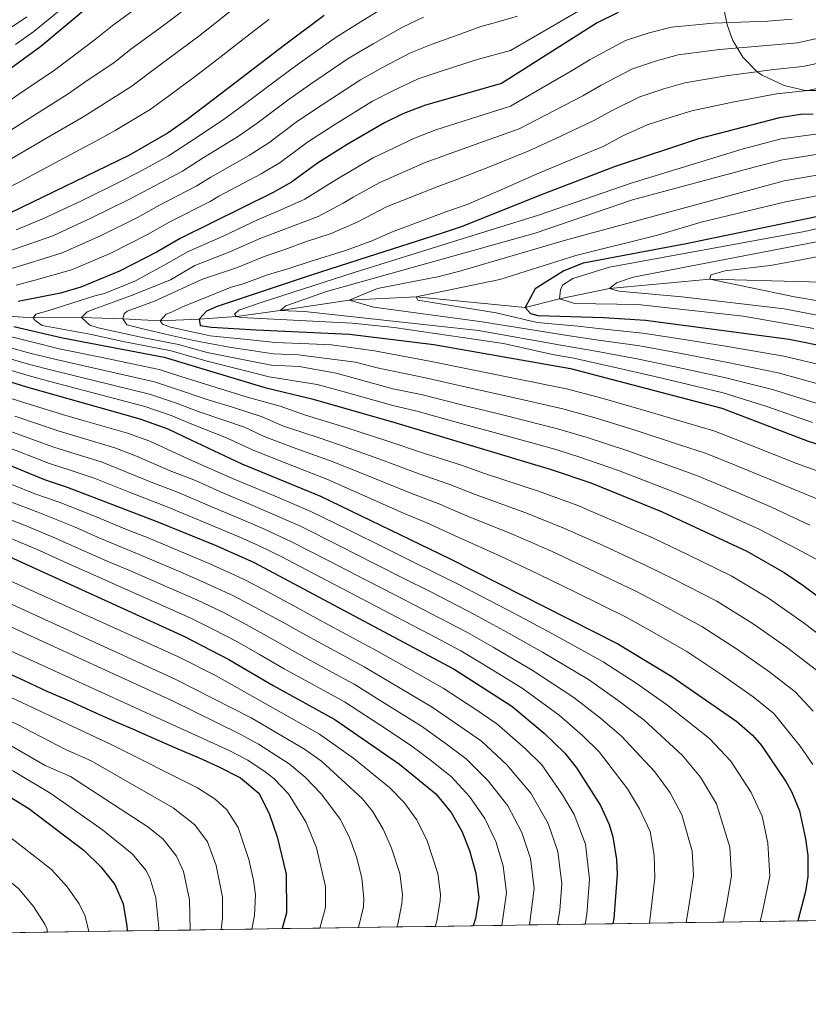
# Model space of a CAD drawing. Units: metres. Extents: x 599847 to 606690, y 4780057 to 4784790.
# Drawn here: x 601059 to 601246, y 4780060 to 4780295 of the extents above; entities that cross this region are included whole.
import ezdxf

# ---------------------------------------------------------------- set-up
doc = ezdxf.new("R2010")
doc.units = ezdxf.units.M
doc.header["$MEASUREMENT"] = 0
doc.linetypes.add('DGN Style 3', pattern=[119.47516000000002, 85.33940000000001, -34.13576])
for name, color, linetype, lineweight in [('Nivel 11', 7, 'Continuous', 0), ('Nivel 35', 7, 'Continuous', 0), ('Nivel 4', 7, 'Continuous', 0), ('Nivel 49', 7, 'Continuous', 0), ('Nivel 5', 7, 'Continuous', 0), ('Nivel 57', 7, 'Continuous', 0), ('Nivel 59', 7, 'Continuous', 0), ('Nivel 61', 7, 'Continuous', 0)]:
    doc.layers.add(name, color=color, linetype=linetype, lineweight=lineweight)

msp = doc.modelspace()

# ---------------------------------------------------------------- linework, layer by layer
at = {"layer": 'Nivel 11', "color": 142, "linetype": 'DGN Style 3', "lineweight": 13}
for points in [[(600985.4100000001, 4780232.800000001, 540), (600991.8500000015, 4780230.790000001, 535), (600996.8500000015, 4780229.48, 530), (601003.8299999982, 4780228.119999999, 525), (601012.2600000016, 4780226.42, 520), (601020.6900000013, 4780225.42, 515), (601030.4699999988, 4780224.91, 510), (601040.3599999994, 4780224.4, 505), (601052.0300000012, 4780224.35, 500), (601061.9200000018, 4780223.699999999, 495)], [(601061.9200000018, 4780223.699999999, 495), (601073.370000001, 4780223.84, 490), (601083.1799999997, 4780223.470000001, 485), (601092.1400000006, 4780223, 480), (601101.3900000006, 4780223.43, 475), (601110.25, 4780224.02, 470), (601120.6400000006, 4780225.5, 465), (601137.0599999987, 4780227.92, 460), (601153.0199999996, 4780228.75, 455), (601178.9299999997, 4780226.15, 450), (601187.1400000006, 4780228.25, 445), (601199.0300000012, 4780230.66, 440), (601222.9100000001, 4780232.9, 435), (601246.4299999997, 4780232.279999999, 430), (601262.4699999988, 4780232.119999999, 425.7)]]:
    msp.add_polyline3d(points, dxfattribs=at)
at = {"layer": 'Nivel 35', "color": 92, "linetype": 'DGN Style 3', "lineweight": 0}
msp.add_polyline3d([(601226.2699999996, 4780296.91, 496.25), (601226.9899999984, 4780293.42, 490.78), (601228.3599999994, 4780289.65, 487.94), (601230.7199999988, 4780285.68, 485.62), (601234.25, 4780282.119999999, 483.06), (601235.3099999987, 4780281.390000001, 482.57), (601240.5799999982, 4780278.98, 481.55), (601245.5700000003, 4780277.779999999, 481.39), (601250.5599999987, 4780277.810000001, 481.23)], dxfattribs=at)
at = {"layer": 'Nivel 4', "color": 30, "linetype": 'Continuous', "lineweight": 30, "flags": 128}
for points, elevation in [([(601076.2199999988, 4780298.720000001), (601063.6799999997, 4780288.24), (601045.1000000015, 4780274.689999999)], 550), ([(601201.0700000003, 4780296.32), (601196.0700000003, 4780293.84), (601173.2899999991, 4780279.439999999), (601155.2300000004, 4780274.300000001), (601149.9899999984, 4780272.279999999), (601145.4800000004, 4780270.109999999), (601136.629999999, 4780264.970000001), (601129.5199999996, 4780260.470000001), (601123.370000001, 4780255.99), (601119.0100000016, 4780253.550000001), (601096.8399999999, 4780242.619999999), (601091.379999999, 4780239.439999999), (601082.4400000013, 4780234.84), (601073.1900000013, 4780231.029999999), (601068.3900000006, 4780229.6), (601058.2899999991, 4780227.59)], 500), ([(601131.1099999994, 4780295.6), (601121.6700000018, 4780288.57), (601104.8299999982, 4780275.619999999), (601098.5599999987, 4780270.9), (601094.0300000012, 4780267.720000001), (601084.6099999994, 4780262.290000001), (601056.4600000009, 4780248.67)], 524.9999999999999), ([(601247.4499999993, 4780272.189999999), (601244.4200000018, 4780272.050000001), (601239.4800000004, 4780271.25), (601220.1700000018, 4780266.290000001), (601200.370000001, 4780259.73), (601182.3299999982, 4780252.84), (601163.9299999997, 4780245.48), (601158.9200000018, 4780243.810000001), (601141.5700000003, 4780238.199999999), (601127.8200000003, 4780233.790000001), (601105.6900000013, 4780226.380000001), (601103.129999999, 4780225.310000001), (601101.3900000006, 4780223.43), (601101.629999999, 4780221.92), (601104.3200000003, 4780221.470000001), (601114.9499999993, 4780220.84), (601137.129999999, 4780219.82), (601157.2300000004, 4780217.390000001), (601189.7199999988, 4780211.66), (601225.7399999984, 4780202.210000001), (601246.2800000012, 4780194.42), (601266.2399999984, 4780188.16)], 475), ([(601250.5599999987, 4780248.23), (601217.2300000004, 4780241.35), (601192.75, 4780236.75), (601188.129999999, 4780234.91), (601181.2899999991, 4780230.640000001), (601178.9299999997, 4780226.15), (601180.2199999988, 4780224.76), (601181.9800000004, 4780224.300000001), (601197.6000000015, 4780223.83), (601207.5799999982, 4780223.15), (601241.7899999991, 4780218.640000001), (601251.5899999999, 4780216.66)], 450), ([(601057.2699999996, 4780221.689999999), (601068.8599999994, 4780218.98), (601093.0300000012, 4780214.390000001), (601116.9699999988, 4780207.130000001), (601128.1600000001, 4780204.43), (601147.3900000006, 4780198.970000001), (601185.1000000015, 4780187.67), (601194.5899999999, 4780184.5), (601211.5700000003, 4780177.57), (601231.7199999988, 4780168.25), (601240.5700000003, 4780163.130000001), (601245.0100000016, 4780160.15), (601258.3399999999, 4780150.220000001)], 500), ([(601034.0700000003, 4780215.49), (601060.3000000007, 4780207.34), (601087.3000000007, 4780199.699999999), (601093.9299999997, 4780197.34), (601099.4299999997, 4780194.689999999), (601111.5300000012, 4780189.01), (601130.25, 4780181.300000001), (601161.1400000006, 4780166.390000001), (601201.0100000016, 4780146.199999999), (601213.8500000015, 4780138.439999999), (601229.2699999996, 4780127.710000001), (601233.0700000003, 4780124.449999999), (601235.1499999985, 4780122.029999999), (601240.9400000013, 4780113.439999999), (601242.3399999999, 4780111.109999999), (601244.25, 4780106.48), (601245.6700000018, 4780099.800000001), (601246.1799999997, 4780095.84), (601246.1999999993, 4780090.84), (601245.6600000001, 4780087.32), (601243.8200000003, 4780080.300000001)], 524.9999999999999), ([(601053.3099999987, 4780189.85), (601064.7399999984, 4780185.18), (601070, 4780183.460000001), (601091.2800000012, 4780175.33), (601105.1999999993, 4780169.689999999), (601114.3299999982, 4780165.6), (601162.0500000007, 4780140.199999999), (601175.7899999991, 4780131.359999999), (601183.5, 4780124.99), (601188.370000001, 4780120.23), (601191.1700000018, 4780116.699999999), (601196.8299999982, 4780107.75), (601198.9299999997, 4780103.210000001), (601199.8000000007, 4780100.300000001), (601200.6499999985, 4780094.939999999), (601200.8000000007, 4780091.32), (601200.0399999991, 4780080.85), (601199.8299999982, 4780079.65)], 550), ([(600913.2899999991, 4780184.83), (600924.620000001, 4780175.630000001), (600936, 4780166.779999999), (600948.8399999999, 4780158.689999999), (600949.5500000007, 4780158.290000001), (600962.4899999984, 4780151.02), (600977.5399999991, 4780144.24), (601001.3500000015, 4780133.27), (601022.6499999985, 4780126.17), (601037.620000001, 4780120.08), (601042.1900000013, 4780117.890000001), (601047.2300000004, 4780115.359999999), (601060.879999999, 4780107.040000001), (601074.0199999996, 4780097.09), (601077.9600000009, 4780093.15), (601081.3200000003, 4780088.970000001), (601083.3000000007, 4780084.380000001), (601084.1799999997, 4780079.09), (601084.2399999984, 4780077.92)], 625), ([(601047.2100000009, 4780171.040000001), (601097.9200000018, 4780147.92), (601108.4699999988, 4780142.51), (601118.9899999984, 4780136.290000001), (601133.6600000001, 4780128.199999999), (601149.0399999991, 4780117.6), (601157.6999999993, 4780110.529999999), (601161.3000000007, 4780106.1), (601163.8999999985, 4780101.67), (601165.7399999984, 4780097.02), (601167.1799999997, 4780091.66), (601167.9100000001, 4780085.880000001), (601167.1400000006, 4780080.92), (601166.5899999999, 4780079.15)], 575), ([(601055.1000000015, 4780139.66), (601059.7800000012, 4780137.48), (601065.1700000018, 4780134.939999999), (601070.5599999987, 4780132.640000001), (601075.3599999994, 4780130.460000001), (601080.8599999994, 4780127.93), (601085.5500000007, 4780125.98), (601090.6999999993, 4780123.68), (601095.7300000004, 4780121.49), (601101.3500000015, 4780119.08), (601105.9200000018, 4780117.01), (601111.1900000013, 4780114.359999999), (601115.5399999991, 4780110.66), (601118.0199999996, 4780105.890000001), (601119.9299999997, 4780100.300000001), (601122.0899999999, 4780091.439999999), (601122.1499999985, 4780082.220000001), (601121.1400000006, 4780078.470000001)], 600)]:
    msp.add_lwpolyline(points, dxfattribs=dict(at, elevation=elevation))
at = {"layer": 'Nivel 49', "color": 7, "linetype": 'Continuous', "lineweight": 0, "extrusion": (0.5091961215969102, -0.4231348052706376, 0.7494506296743263), "elevation": -1716079.169381383, "flags": 128}
msp.add_lwpolyline([(4060562.259827632, 1943541.611004401), (4060567.144207925, 1943533.998079269), (4060571.990241122, 1943526.446221074), (4060576.812009487, 1943518.954455608)], dxfattribs=at)
at = {"layer": 'Nivel 49', "color": 7, "linetype": 'Continuous', "lineweight": 0, "extrusion": (0.56552689668936, 0.007757570599305349, 0.824693366785073), "elevation": 377526.8076033866, "flags": 128}
msp.add_lwpolyline([(4771383.738728132, -549407.3313396163), (4771383.738728132, -549416.1718203686)], dxfattribs=at)
at = {"layer": 'Nivel 49', "color": 7, "linetype": 'Continuous', "lineweight": 0, "extrusion": (0.5676233466037562, 0.00861221629329837, 0.8232433213338991), "elevation": 382871.4088764445, "flags": 128}
msp.add_lwpolyline([(4770408.9637435, -554161.7141384408), (4770408.9637435, -554170.521782849)], dxfattribs=at)
at = {"layer": 'Nivel 49', "color": 7, "linetype": 'Continuous', "lineweight": 0, "extrusion": (0.3196068620486872, 0.7320261122855082, 0.6016554035854378), "elevation": 3691625.693287048, "flags": 128}
msp.add_lwpolyline([(1361754.811591519, -2779931.786541067), (1361746.656146171, -2779937.958640479), (1361738.285914173, -2779944.268459518), (1361729.993000124, -2779950.540570527), (1361721.681756912, -2779956.825483914)], dxfattribs=at)
at = {"layer": 'Nivel 49', "color": 7, "linetype": 'Continuous', "lineweight": 0, "extrusion": (0.4830916731840293, 0.006931778975046778, 0.8755423380628123), "elevation": 324056.4628208524, "flags": 128}
msp.add_lwpolyline([(4770962.023510141, -586050.2784300484), (4770962.023510141, -586060.6273671873)], dxfattribs=at)
at = {"layer": 'Nivel 49', "color": 7, "linetype": 'Continuous', "lineweight": 0, "extrusion": (0.5917201494679306, 0.008688988978971081, 0.806096623354901), "elevation": 397719.9451013153, "flags": 128}
msp.add_lwpolyline([(4770737.121505717, -540781.3260254972), (4770737.121505719, -540789.7750550248)], dxfattribs=at)
at = {"layer": 'Nivel 49', "color": 7, "linetype": 'Continuous', "lineweight": 0, "extrusion": (0.05733298225837635, 0.9937716924783898, 0.09555497043062458), "elevation": 4784828.976662885, "flags": 128}
msp.add_lwpolyline([(-324859.4148054011, -458743.329921671), (-324865.9481723681, -458748.3227681643), (-324872.5813733265, -458753.3758904708)], dxfattribs=at)
at = {"layer": 'Nivel 49', "color": 7, "linetype": 'Continuous', "lineweight": 0, "extrusion": (-1.846725497215873e-15, 0.999800059980007, 0.0199960011995977), "elevation": 4779134.918579871, "flags": 128}
msp.add_lwpolyline([(-601186.6000000127, -95022.58638278343), (-601193.2100000121, -95027.58738268347), (-601199.8300000094, -95032.58838258346)], dxfattribs=at)
at = {"layer": 'Nivel 49', "color": 7, "linetype": 'Continuous', "lineweight": 0, "extrusion": (0.4981864504395226, 0.007444165351395166, 0.8670379720639056), "flags": 128}
for points, elevation in [([(4770563.650255524, -582853.420029033), (4770563.650255522, -582863.4553117864)], 335570.1835046186), ([(4770563.650255522, -582863.4553117864), (4770563.650255522, -582873.4905945435)], 335570.1835046183)]:
    msp.add_lwpolyline(points, dxfattribs=dict(at, elevation=elevation))
at = {"layer": 'Nivel 49', "color": 7, "linetype": 'Continuous', "lineweight": 0, "extrusion": (0.4943391768946024, 0.007311045847132915, 0.8692383601727366), "elevation": 332622.0027025152, "flags": 128}
msp.add_lwpolyline([(4770666.471465483, -583721.180520054), (4770666.471465483, -583731.293926999)], dxfattribs=at)
at = {"layer": 'Nivel 49', "color": 7, "linetype": 'Continuous', "lineweight": 0}
for points in [[(601226.0199999996, 4780080.040000001, 535), (601234.879999999, 4780080.17, 529.41), (601243.8200000003, 4780080.300000001, 523.78), (601250.8299999982, 4780080.41, 519.27), (601258.0100000016, 4780080.52, 514.66), (601265.2800000012, 4780080.619999999, 510)], [(601054.7399999984, 4780077.48, 640), (601065.3000000007, 4780077.640000001, 634.64), (601075.0899999999, 4780077.779999999, 629.66), (601084.2399999984, 4780077.92, 625)]]:
    msp.add_polyline3d(points, dxfattribs=at)
at = {"layer": 'Nivel 5', "color": 30, "linetype": 'Continuous', "lineweight": 0, "flags": 128}
for points, elevation in [([(601088.6400000006, 4780298.92), (601080.6900000013, 4780293.15), (601076.7100000009, 4780289.949999999), (601071.7600000016, 4780286.300000001), (601066.9699999988, 4780282.609999999), (601058.6999999993, 4780277.029999999), (601048.5, 4780270.040000001)], 545), ([(601148.129999999, 4780299.18), (601140.3500000015, 4780294.449999999), (601133.9899999984, 4780290.5), (601124.6600000001, 4780283.85), (601120.0700000003, 4780280.51), (601112.5, 4780274.74), (601107.6700000018, 4780271.199999999), (601100.4299999997, 4780266.34), (601094.0700000003, 4780262.220000001), (601087.0599999987, 4780258.359999999), (601082.3599999994, 4780255.98), (601073.370000001, 4780251.58), (601064.3200000003, 4780247.33), (601057.8599999994, 4780244.66)], 520), ([(601097.1099999994, 4780296.369999999), (601092.6900000013, 4780293.09), (601085.1600000001, 4780287.59), (601081.0399999991, 4780284.4), (601074.9699999988, 4780280.300000001), (601070.25, 4780276.99), (601061.8000000007, 4780271.710000001), (601051.8999999985, 4780265.380000001), (601044.1400000006, 4780261.35), (601037.2399999984, 4780257.34), (601027.6799999997, 4780252.99), (601022.4899999984, 4780251.109999999), (601013.1900000013, 4780247.42), (601009.0100000016, 4780245.92), (601001.5100000016, 4780243.359999999), (600989.9899999984, 4780238.609999999), (600986.8500000015, 4780235.9), (600985.4100000001, 4780232.800000001)], 540), ([(601109.3399999999, 4780297.07), (601101.3299999982, 4780290.720000001), (601096.7399999984, 4780287.27), (601089.629999999, 4780282.029999999), (601085.370000001, 4780278.84), (601078.1900000013, 4780274.290000001), (601073.5399999991, 4780271.359999999), (601064.8999999985, 4780266.390000001), (601055.3000000007, 4780260.720000001)], 535), ([(601069.8500000015, 4780298.130000001), (601062.0399999991, 4780291.790000001), (601057.6999999993, 4780288.74)], 555), ([(601194.1400000006, 4780298.17), (601186.4100000001, 4780293.66), (601175.4200000018, 4780287.300000001), (601167.5399999991, 4780285.140000001), (601158.9299999997, 4780282.380000001), (601153.4499999993, 4780280.52), (601147.5799999982, 4780277.82), (601142.6099999994, 4780275.210000001), (601133.6400000006, 4780269.689999999), (601127.1600000001, 4780265.48), (601120.6499999985, 4780260.68), (601116.1700000018, 4780257.960000001), (601106.0300000012, 4780252.640000001), (601104.0100000016, 4780251.4), (601094.3999999985, 4780246.560000001), (601089.120000001, 4780243.57), (601080.1700000018, 4780239.029999999), (601070.9699999988, 4780235.1), (601062.0799999982, 4780232.630000001), (601057.8299999982, 4780231.52)], 505), ([(601276.620000001, 4780297.359999999), (601271.9400000013, 4780294.02), (601264.5300000012, 4780289.960000001), (601258.3299999982, 4780286.92), (601250.5899999999, 4780284.68), (601244.9800000004, 4780283.460000001), (601238.0799999982, 4780282.779999999), (601226.75, 4780281.290000001), (601216.9699999988, 4780279.58), (601211.9299999997, 4780278.140000001), (601206.2399999984, 4780276.300000001), (601199.620000001, 4780273.02), (601195.129999999, 4780270.540000001), (601186.120000001, 4780266.32), (601179.6900000013, 4780263.33), (601170.4299999997, 4780259.640000001), (601162.6900000013, 4780256.59), (601157.75, 4780254.810000001), (601145.9499999993, 4780250.119999999), (601140.9299999997, 4780247.52), (601138.9699999988, 4780246.48), (601132.8200000003, 4780243.75)], 485), ([(601154.7399999984, 4780295.25), (601149.8999999985, 4780292.960000001), (601142.7600000016, 4780288.91), (601136.8599999994, 4780285.41), (601127.6600000001, 4780279.130000001), (601122.4400000013, 4780275.5), (601115.2199999988, 4780270.050000001), (601110.5, 4780266.790000001), (601102.3000000007, 4780261.77), (601097.3900000006, 4780258.619999999), (601089.5100000016, 4780254.42), (601084.620000001, 4780251.84), (601075.6400000006, 4780247.390000001), (601066.5399999991, 4780243.25), (601059.2699999996, 4780240.65), (601050.0500000007, 4780237.49)], 515), ([(601117.9600000009, 4780294.68), (601113.5199999996, 4780291.290000001), (601105.5599999987, 4780285.07), (601100.7899999991, 4780281.439999999), (601094.0899999999, 4780276.470000001), (601089.6999999993, 4780273.279999999), (601081.3999999985, 4780268.290000001), (601076.8299999982, 4780265.74), (601068.0100000016, 4780261.08), (601058.6999999993, 4780256.060000001), (601054.1799999997, 4780253.880000001)], 530), ([(601060.3900000006, 4780295.33), (601055.7699999996, 4780292.189999999)], 560), ([(601242.5, 4780294.73), (601236.6799999997, 4780294.300000001), (601223.6999999993, 4780293.82), (601213.7699999996, 4780292.880000001), (601208.4499999993, 4780291.51), (601202.8000000007, 4780289.65), (601194.4299999997, 4780285.119999999), (601190.120000001, 4780282.51), (601181.4800000004, 4780277.540000001), (601175.4200000018, 4780274.07), (601165.9200000018, 4780271.02), (601157.7199999988, 4780268.4), (601152.5799999982, 4780266.460000001), (601142.7600000016, 4780261.77), (601135.1099999994, 4780257.279999999), (601132.2600000016, 4780255.51), (601126.5199999996, 4780251.91), (601119.9299999997, 4780249.029999999), (601115.2899999991, 4780247), (601107.1099999994, 4780243.15), (601098.6099999994, 4780239.380000001), (601093.7300000004, 4780236.609999999), (601086.2300000004, 4780232.560000001), (601078.8299999982, 4780229.51), (601076.5300000012, 4780228.939999999), (601065.3500000015, 4780225.42), (601062.5500000007, 4780224.58), (601061.9200000018, 4780223.699999999)], 495), ([(601177.1099999994, 4780295.470000001), (601172.2100000009, 4780294.029999999), (601168.4299999997, 4780293.01), (601162.3399999999, 4780290.82), (601156.8399999999, 4780288.82), (601151.6799999997, 4780286.74), (601145.1700000018, 4780283.369999999), (601139.7399999984, 4780280.310000001), (601130.6499999985, 4780274.41), (601124.8000000007, 4780270.49), (601117.9299999997, 4780265.369999999), (601113.3399999999, 4780262.380000001), (601104.1700000018, 4780257.210000001)], 510), ([(601345.879999999, 4780294.880000001), (601341.0199999996, 4780292.42), (601333.5199999996, 4780289.630000001), (601320.4899999984, 4780284.800000001), (601311.1600000001, 4780281.279999999), (601305.8900000006, 4780279.130000001), (601298.2899999991, 4780276.4), (601292.1400000006, 4780273.32), (601287.5500000007, 4780271.1), (601282.7600000016, 4780268.890000001), (601275.2699999996, 4780266.109999999), (601269.6400000006, 4780263.869999999), (601262.6000000015, 4780261.550000001), (601254.9299999997, 4780259.32), (601249.3099999987, 4780257.82), (601240.5300000012, 4780256.279999999), (601188.5599999987, 4780242.16), (601163.629999999, 4780234.869999999), (601158.5, 4780233.550000001)], 460), ([(601249.0899999999, 4780290.34), (601243.7399999984, 4780289.09), (601237.379999999, 4780288.540000001), (601225.2199999988, 4780287.560000001), (601215.370000001, 4780286.23), (601210.1900000013, 4780284.82), (601204.5199999996, 4780282.970000001), (601197.0300000012, 4780279.07), (601192.629999999, 4780276.52), (601183.8000000007, 4780271.93), (601177.5500000007, 4780268.699999999), (601168.1799999997, 4780265.33), (601160.1999999993, 4780262.49), (601155.1700000018, 4780260.630000001), (601144.3500000015, 4780255.939999999), (601138.0199999996, 4780252.4), (601135.620000001, 4780250.99), (601129.6700000018, 4780247.83), (601120.8599999994, 4780244.51), (601116.0700000003, 4780242.65), (601108.6799999997, 4780239.380000001), (601100.379999999, 4780236.130000001), (601094.5599999987, 4780232.74), (601085.3099999987, 4780229), (601076.5700000003, 4780225.84), (601074.7699999996, 4780225.130000001), (601073.370000001, 4780223.84), (601075.370000001, 4780221.98), (601077.3599999994, 4780221.359999999), (601087.8599999994, 4780219.029999999), (601096.4699999988, 4780217.4), (601103.2899999991, 4780215.48), (601113.2800000012, 4780213.48), (601118.4899999984, 4780212.439999999), (601125.1999999993, 4780212.130000001), (601134.0100000016, 4780210.550000001), (601141.7199999988, 4780208.439999999), (601147.4899999984, 4780206.800000001), (601154.1999999993, 4780205.48)], 490), ([(601252.0899999999, 4780279.02), (601246.2100000009, 4780277.82), (601238.7800000012, 4780277.01), (601228.2699999996, 4780275.02), (601218.5700000003, 4780272.93), (601213.6700000018, 4780271.449999999), (601207.9699999988, 4780269.619999999), (601202.2100000009, 4780266.98), (601197.6400000006, 4780264.550000001), (601188.4499999993, 4780260.710000001), (601181.8200000003, 4780257.960000001), (601172.6900000013, 4780253.949999999), (601165.1799999997, 4780250.68), (601160.3399999999, 4780248.99), (601147.5500000007, 4780244.290000001), (601142.3200000003, 4780241.960000001), (601135.9800000004, 4780239.67), (601127.7699999996, 4780237.1), (601122.7100000009, 4780235.460000001), (601117.620000001, 4780233.960000001), (601111.8099999987, 4780231.84), (601109.0199999996, 4780231.050000001), (601097.4299999997, 4780226.359999999), (601094.8099999987, 4780225.060000001), (601093.5300000012, 4780224.59), (601092.1400000006, 4780223), (601092.6700000018, 4780222.189999999), (601094.5500000007, 4780221.5), (601101.870000001, 4780219.92), (601103.9699999988, 4780219.470000001)], 480), ([(601248.0700000003, 4780267.4), (601239.8299999982, 4780266.26), (601230.8099999987, 4780263.939999999), (601204.1600000001, 4780255.73), (601182.1499999985, 4780248.109999999), (601161.6499999985, 4780241.779999999), (601138.2300000004, 4780234.5), (601116.379999999, 4780227.449999999), (601110.8299999982, 4780225.540000001), (601109.7800000012, 4780224.6), (601110.25, 4780224.02), (601111.3099999987, 4780223.790000001), (601137.8099999987, 4780222.449999999), (601147.7600000016, 4780221.41), (601173.8099999987, 4780217.6), (601185.4499999993, 4780215), (601190.4899999984, 4780214.119999999), (601200.0300000012, 4780211.99), (601209.7600000016, 4780209.77), (601219.4800000004, 4780207.48), (601226.0799999982, 4780205.880000001), (601236.4299999997, 4780202.66), (601247.3399999999, 4780198.869999999)], 470), ([(601248.6900000013, 4780262.609999999), (601240.1799999997, 4780261.27), (601233.4100000001, 4780259.529999999), (601204.4899999984, 4780251.790000001), (601181.3399999999, 4780243.890000001), (601131.6999999993, 4780230.01), (601122.0300000012, 4780226.560000001), (601120.6400000006, 4780225.5), (601126.4800000004, 4780225.189999999), (601167.8399999999, 4780220.68), (601187.4699999988, 4780217.24), (601195.7699999996, 4780215.76), (601205.5700000003, 4780213.970000001), (601215.3399999999, 4780211.93), (601226.4100000001, 4780209.540000001), (601237.7699999996, 4780206.66), (601248.3999999985, 4780203.32)], 465), ([(601104.1700000018, 4780257.210000001), (601100.6999999993, 4780255.01), (601091.9499999993, 4780250.49), (601086.870000001, 4780247.699999999), (601077.9100000001, 4780243.210000001), (601068.75, 4780239.18), (601060.6700000018, 4780236.640000001), (601050.5100000016, 4780233.609999999)], 510), ([(601249.9400000013, 4780253.02), (601240.879999999, 4780251.290000001), (601220.8399999999, 4780246.49), (601210.4200000018, 4780243.41), (601191.0100000016, 4780238.58), (601172.9499999993, 4780232.859999999), (601153.0199999996, 4780228.75), (601153.370000001, 4780227.939999999), (601172.0700000003, 4780224.91), (601181.8200000003, 4780222.640000001), (601191.5100000016, 4780221.710000001), (601196.9899999984, 4780221.140000001), (601206.9100000001, 4780220.09), (601216.7699999996, 4780218.540000001), (601227.0700000003, 4780216.869999999), (601240.4499999993, 4780214.640000001), (601250.5300000012, 4780212.220000001)], 455), ([(601255.1900000013, 4780246.460000001), (601245.4400000013, 4780244.23), (601198.9899999984, 4780235.800000001), (601190.2600000016, 4780233.060000001), (601187.8200000003, 4780231.529999999), (601187.3599999994, 4780230.359999999), (601187.1400000006, 4780228.25), (601190.7699999996, 4780227.109999999), (601205.7699999996, 4780226.880000001), (601230.7899999991, 4780224.1), (601247.6000000015, 4780221.17)], 445), ([(601282.3599999994, 4780244.970000001), (601244.2100000009, 4780237.41), (601237.2399999984, 4780236.140000001), (601226.5100000016, 4780234.9), (601223.129999999, 4780233.949999999), (601222.9100000001, 4780232.9), (601243.0100000016, 4780228.710000001), (601262.7600000016, 4780225.42)], 435), ([(601132.8200000003, 4780243.75), (601126.6700000018, 4780241.82), (601121.7800000012, 4780239.98), (601116.8399999999, 4780238.310000001), (601110.25, 4780235.609999999), (601102.1499999985, 4780232.880000001), (601090.7399999984, 4780227.720000001), (601084.2800000012, 4780225.34), (601083.5300000012, 4780224.699999999), (601083.1799999997, 4780223.470000001), (601084.1900000013, 4780222.07), (601087.6400000006, 4780221.16), (601094.4200000018, 4780219.619999999), (601100.1000000015, 4780218.32), (601108.5399999991, 4780216.720000001), (601113.8399999999, 4780215.939999999), (601118.9699999988, 4780215.16), (601124.9699999988, 4780214.890000001), (601138.5500000007, 4780213.210000001), (601143.6999999993, 4780211.810000001), (601155.2100000009, 4780209.449999999), (601164.9499999993, 4780207.26), (601174.6900000013, 4780205.07), (601187.870000001, 4780202.060000001), (601195.5700000003, 4780199.91), (601205.129999999, 4780197), (601215.870000001, 4780193.460000001), (601221.8900000006, 4780191.52), (601229.3099999987, 4780188.550000001), (601240.4499999993, 4780183.949999999), (601249.7199999988, 4780180.109999999)], 485), ([(601252.8200000003, 4780242.640000001), (601204.620000001, 4780233.380000001), (601200.6499999985, 4780232.07), (601199.0300000012, 4780230.66), (601201.25, 4780230.09), (601216.1900000013, 4780228.720000001), (601240.5300000012, 4780225.869999999), (601249.2699999996, 4780224.23)], 440), ([(601158.5, 4780233.550000001), (601143.7800000012, 4780230.67), (601137.0599999987, 4780227.92), (601142.9100000001, 4780226.24), (601168.6999999993, 4780222.800000001), (601189.4899999984, 4780219.48), (601196.379999999, 4780218.449999999), (601206.2399999984, 4780217.029999999), (601216.0599999987, 4780215.23), (601226.7399999984, 4780213.210000001), (601239.1099999994, 4780210.65), (601249.4600000009, 4780207.77)], 460), ([(601061.9200000018, 4780223.699999999), (601062.3299999982, 4780223.119999999), (601064.0300000012, 4780221.91), (601075.3599999994, 4780219.869999999), (601083.2699999996, 4780218.07), (601094.75, 4780215.890000001), (601102.9400000013, 4780213.48), (601112.7300000004, 4780211.029999999), (601118, 4780209.720000001), (601129.4600000009, 4780207.880000001), (601135.8999999985, 4780206.16), (601147.4400000013, 4780202.890000001), (601153.1900000013, 4780201.51), (601162.8299999982, 4780198.859999999), (601172.4600000009, 4780196.220000001), (601186.0199999996, 4780192.470000001), (601191.75, 4780190.699999999), (601201.1900000013, 4780187.41), (601213.0100000016, 4780182.859999999), (601218.0399999991, 4780180.82), (601223.5399999991, 4780178.43), (601234.629999999, 4780173.48), (601243.620000001, 4780168.790000001), (601249.25, 4780165.75)], 495), ([(600916.870000001, 4780220.470000001), (600927.5899999999, 4780206.58), (600931.6600000001, 4780202.199999999), (600944.9899999984, 4780190.73), (600949.0399999991, 4780187.84), (600953.9600000009, 4780184.35), (600972.1099999994, 4780172.800000001), (600992.6999999993, 4780161.6), (601009.5399999991, 4780153.460000001), (601032.3099999987, 4780143.48), (601052.5199999996, 4780135.310000001), (601080.6099999994, 4780122.189999999), (601100.9600000009, 4780111.92), (601105.2100000009, 4780109.279999999), (601107.9699999988, 4780106.74), (601110.6799999997, 4780102.5), (601113.2100000009, 4780094.9), (601114.3299999982, 4780090.029999999), (601114.75, 4780086.6), (601114.5599999987, 4780081.59), (601113.8900000006, 4780078.359999999)], 605), ([(601056.4499999993, 4780219.26), (601061.7699999996, 4780217.91), (601068.1099999994, 4780216.380000001), (601077.8900000006, 4780214.34), (601091.8900000006, 4780211.449999999), (601097.0399999991, 4780209.810000001), (601105.4499999993, 4780207.130000001), (601113.129999999, 4780204.800000001), (601120.6600000001, 4780202.710000001), (601126.6799999997, 4780200.59), (601136.2699999996, 4780197.619999999), (601145.7699999996, 4780194.57), (601155.2300000004, 4780191.4), (601163.8000000007, 4780188.67), (601169.3000000007, 4780186.710000001), (601182.0899999999, 4780182.51), (601191.4699999988, 4780179.07), (601200.6499999985, 4780175.140000001), (601209.4600000009, 4780171.290000001), (601217.5799999982, 4780167.42), (601228.1400000006, 4780162.290000001), (601236.870000001, 4780157.050000001), (601245.0700000003, 4780151.27), (601253.2899999991, 4780145.07)], 505), ([(601103.9699999988, 4780219.470000001), (601114.3900000006, 4780218.390000001), (601119.4600000009, 4780217.890000001), (601127.4499999993, 4780217.52), (601132.870000001, 4780217.27), (601143.1000000015, 4780215.880000001), (601156.2199999988, 4780213.42), (601166.0100000016, 4780211.449999999), (601175.8099999987, 4780209.49), (601188.8000000007, 4780206.859999999), (601197.4899999984, 4780204.51), (601207.1000000015, 4780201.790000001), (601217.3099999987, 4780198.75), (601223.8200000003, 4780196.859999999), (601232.1999999993, 4780193.6), (601243.370000001, 4780189.189999999), (601252.7699999996, 4780185.77)], 480), ([(601055.629999999, 4780216.84), (601061.3999999985, 4780215.27), (601067.3599999994, 4780213.779999999), (601077.1000000015, 4780211.57), (601090.7399999984, 4780208.51), (601096.2600000016, 4780206.689999999), (601103.5199999996, 4780204.220000001), (601109.2800000012, 4780202.48), (601116.3999999985, 4780200.210000001), (601121.4100000001, 4780197.970000001), (601129.9400000013, 4780195.16), (601134.7699999996, 4780193.540000001), (601144.1400000006, 4780190.16), (601153.4899999984, 4780186.699999999), (601161.0399999991, 4780184.109999999), (601167.2600000016, 4780181.630000001), (601179.0799999982, 4780177.35), (601188.3399999999, 4780173.640000001), (601197.4699999988, 4780169.57), (601207.3500000015, 4780165.02), (601214.5100000016, 4780161.460000001), (601224.5700000003, 4780156.32), (601233.1600000001, 4780150.970000001), (601241.120000001, 4780145.380000001), (601248.2300000004, 4780139.91)], 510), ([(600911.370000001, 4780215.57), (600922.6900000013, 4780201.439999999), (600926.8500000015, 4780197.1), (600939.0500000007, 4780186.74), (600949.1900000013, 4780179.5), (600950.6400000006, 4780178.460000001), (600969.6400000006, 4780166.630000001), (600986.879999999, 4780157.82), (601005.4499999993, 4780149.119999999), (601023.1499999985, 4780142.189999999), (601029.8999999985, 4780139.15), (601045.3500000015, 4780132.939999999), (601057.9899999984, 4780127.109999999), (601069.5700000003, 4780121.09), (601075.6799999997, 4780118.4), (601095.2199999988, 4780107.18), (601100.379999999, 4780103.16), (601103.3399999999, 4780099.119999999), (601105.4100000001, 4780093.48), (601106.9400000013, 4780085.970000001), (601106.9600000009, 4780080.960000001), (601106.6000000015, 4780078.26)], 610), ([(601054.8099999987, 4780214.41), (601061.0300000012, 4780212.619999999), (601066.6099999994, 4780211.18), (601076.3099999987, 4780208.800000001), (601089.5899999999, 4780205.57), (601095.4800000004, 4780203.57), (601101.5899999999, 4780201.32), (601112.1400000006, 4780197.720000001), (601116.879999999, 4780195.49), (601123.7300000004, 4780192.890000001), (601133.2600000016, 4780189.460000001), (601142.5100000016, 4780185.76), (601151.75, 4780182), (601158.2800000012, 4780179.550000001), (601165.2199999988, 4780176.550000001), (601176.0700000003, 4780172.189999999), (601185.2199999988, 4780168.210000001), (601194.2800000012, 4780163.99), (601205.2399999984, 4780158.74), (601211.4299999997, 4780155.51), (601221, 4780150.359999999), (601229.4600000009, 4780144.890000001), (601237.1700000018, 4780139.49), (601243.1799999997, 4780134.76), (601247.4499999993, 4780130.199999999)], 515), ([(601053.9899999984, 4780211.98), (601060.6700000018, 4780209.98), (601065.8599999994, 4780208.58)], 520), ([(601065.8599999994, 4780208.58), (601075.5199999996, 4780206.029999999), (601088.4499999993, 4780202.640000001), (601094.7100000009, 4780200.460000001), (601099.6600000001, 4780198.41), (601107.8900000006, 4780195.220000001), (601114.2100000009, 4780192.25), (601122.25, 4780189.050000001), (601131.75, 4780185.380000001), (601140.879999999, 4780181.35), (601150.0100000016, 4780177.300000001), (601155.5199999996, 4780174.99), (601163.1799999997, 4780171.470000001), (601173.0700000003, 4780167.029999999), (601182.1000000015, 4780162.779999999), (601191.0899999999, 4780158.41), (601203.120000001, 4780152.470000001), (601208.3599999994, 4780149.560000001), (601217.4200000018, 4780144.4), (601225.7600000016, 4780138.810000001), (601233.2199999988, 4780133.6), (601238.129999999, 4780129.6), (601244.370000001, 4780121.869999999), (601247.4100000001, 4780117.540000001)], 520), ([(601052.2300000004, 4780205.949999999), (601058.8999999985, 4780203.84), (601068.879999999, 4780200.73), (601073.7899999991, 4780199.300000001), (601084.3099999987, 4780196.27)], 530), ([(601154.1999999993, 4780205.48), (601163.8900000006, 4780203.060000001), (601173.5799999982, 4780200.640000001), (601186.9499999993, 4780197.27), (601193.6600000001, 4780195.300000001), (601203.1600000001, 4780192.199999999), (601214.4400000013, 4780188.16), (601219.9600000009, 4780186.16), (601226.4299999997, 4780183.49), (601237.5399999991, 4780178.720000001), (601246.6700000018, 4780174.449999999)], 490), ([(601057.5, 4780200.35), (601067.8500000015, 4780196.84), (601072.8399999999, 4780195.34), (601081.3200000003, 4780192.84), (601086.4699999988, 4780190.859999999)], 535), ([(600911.8599999994, 4780195.619999999), (600922.6799999997, 4780184.84), (600936.3500000015, 4780174.08), (600947.0899999999, 4780166.16), (600949.4400000013, 4780164.82), (600959.8599999994, 4780158.890000001), (600975.0899999999, 4780151.460000001), (600987.8500000015, 4780145.6), (601001.8500000015, 4780138.75), (601026.1400000006, 4780130.08), (601035.4400000013, 4780126.390000001), (601046.3299999982, 4780121.49), (601057.1999999993, 4780115.92), (601066.120000001, 4780110.630000001), (601078.370000001, 4780101.970000001), (601085.4600000009, 4780096.23), (601088.6600000001, 4780092.359999999), (601089.629999999, 4780090.57), (601091.0599999987, 4780085.790000001), (601091.8099999987, 4780078.699999999), (601091.75, 4780078.040000001)], 620), ([(601056.1000000015, 4780196.85), (601066.8099999987, 4780192.960000001), (601071.8900000006, 4780191.380000001), (601078.3299999982, 4780189.42), (601089.9400000013, 4780184.68), (601096.2199999988, 4780182.279999999), (601104.9400000013, 4780178.550000001), (601112.3200000003, 4780175.43), (601116.9100000001, 4780173.439999999), (601123.3399999999, 4780170.470000001), (601132.2399999984, 4780165.91), (601141.1400000006, 4780161.35), (601148.2399999984, 4780157.66), (601154.2399999984, 4780154.640000001), (601165.2600000016, 4780148.869999999), (601171.3500000015, 4780145.439999999), (601180.629999999, 4780139.949999999), (601190.5, 4780133.470000001), (601196.8500000015, 4780128.540000001), (601201.879999999, 4780124.25), (601209.8099999987, 4780115.74), (601213.4100000001, 4780110.74), (601216.2600000016, 4780105.560000001), (601218.6600000001, 4780096.880000001), (601218.9600000009, 4780091.119999999), (601218.0199999996, 4780084.790000001), (601217.2300000004, 4780079.91)], 540), ([(601084.3099999987, 4780196.27), (601089.6099999994, 4780194.380000001), (601099.0599999987, 4780190.040000001), (601109.3299999982, 4780185.529999999), (601114.870000001, 4780183.220000001), (601119.4899999984, 4780181.279999999), (601127.9499999993, 4780177.689999999), (601136.9200000018, 4780173.27), (601145.8900000006, 4780168.85), (601151.2600000016, 4780166.18), (601158.8399999999, 4780162.48), (601163.2899999991, 4780160.199999999), (601168.4600000009, 4780157.540000001), (601176.4400000013, 4780153.380000001), (601185.4800000004, 4780148.540000001), (601197.5100000016, 4780141.949999999), (601205.3299999982, 4780136.859999999), (601212.5899999999, 4780131.800000001), (601222.7800000012, 4780123.720000001), (601227.8999999985, 4780118.27), (601232.7100000009, 4780110.810000001), (601235.3599999994, 4780105.25), (601236.6700000018, 4780098.82), (601237.120000001, 4780090.93), (601235.6000000015, 4780083.25), (601234.879999999, 4780080.17)], 530), ([(601054.7100000009, 4780193.35), (601065.7699999996, 4780189.07), (601070.9499999993, 4780187.42), (601076.6700000018, 4780185.52), (601085.370000001, 4780182.01), (601093.75, 4780178.810000001), (601102.75, 4780175.060000001), (601111.0399999991, 4780171.540000001), (601115.620000001, 4780169.52), (601121.0399999991, 4780166.859999999), (601129.9100000001, 4780162.23), (601138.7699999996, 4780157.6), (601146.7300000004, 4780153.41), (601151.9400000013, 4780150.720000001), (601156.3599999994, 4780148.390000001), (601163.6499999985, 4780144.529999999), (601168.8000000007, 4780141.460000001), (601178.2100000009, 4780135.66), (601187, 4780129.23), (601192.6099999994, 4780124.390000001), (601196.5199999996, 4780120.48), (601203.3200000003, 4780111.74), (601206.1700000018, 4780106.98), (601208.6900000013, 4780101.540000001), (601209.6600000001, 4780095.91), (601209.7699999996, 4780090.52), (601208.5300000012, 4780079.779999999)], 545), ([(600921.2699999996, 4780192.710000001), (600930.6000000015, 4780184.75), (600938.1799999997, 4780178.9), (600947.3200000003, 4780172.58), (600949.3299999982, 4780171.34), (600966.120000001, 4780161.029999999), (600983.5, 4780152.74), (600995.8299999982, 4780147.5), (601001.9499999993, 4780144.51), (601020.8299999982, 4780137.91), (601027.4800000004, 4780134.82), (601042.4600000009, 4780128.779999999), (601049.9100000001, 4780125.4), (601056.0899999999, 4780122.300000001), (601064.75, 4780117.279999999), (601070.75, 4780114.619999999), (601089.1400000006, 4780102.699999999), (601092.8299999982, 4780099.73), (601096, 4780095.74), (601097.6900000013, 4780092.060000001), (601099.1000000015, 4780085.32), (601099.1999999993, 4780078.15)], 615), ([(601086.4699999988, 4780190.859999999), (601094.5, 4780187.359999999), (601100.5399999991, 4780185.01), (601107.1400000006, 4780182.040000001), (601113.6000000015, 4780179.32), (601118.1999999993, 4780177.359999999), (601125.6499999985, 4780174.08), (601134.5799999982, 4780169.59), (601143.5199999996, 4780165.1), (601149.75, 4780161.92), (601156.5399999991, 4780158.560000001), (601160.9800000004, 4780156.26), (601166.8599999994, 4780153.199999999), (601173.8900000006, 4780149.41), (601183.0599999987, 4780144.25), (601194.0100000016, 4780137.710000001), (601201.0899999999, 4780132.699999999), (601207.2399999984, 4780128.029999999), (601216.2899999991, 4780119.73), (601220.6600000001, 4780114.5), (601224.4899999984, 4780108.18), (601227.6600000001, 4780097.85), (601228.0399999991, 4780091.029999999), (601226.8099999987, 4780084.02), (601226.0199999996, 4780080.040000001)], 535), ([(601056.8299999982, 4780184.1), (601062.2699999996, 4780181.880000001), (601068.1099999994, 4780179.880000001), (601076.2800000012, 4780176.67), (601083.6600000001, 4780173.58), (601089.2100000009, 4780171.4), (601098.4400000013, 4780167.560000001), (601103.75, 4780165.34), (601111.9299999997, 4780161.6), (601116.6799999997, 4780159.1), (601124.6099999994, 4780154.83), (601129.379999999, 4780152.220000001), (601138.1999999993, 4780147.5), (601142.9100000001, 4780144.960000001), (601151.620000001, 4780140.07), (601159.4499999993, 4780135.68), (601166.9499999993, 4780130.720000001), (601172.1700000018, 4780127.199999999), (601179.0599999987, 4780121.210000001), (601182.9499999993, 4780117.4), (601187.8500000015, 4780110.310000001), (601190.6099999994, 4780105.6), (601193.2800000012, 4780098.57), (601194.2199999988, 4780090.23), (601193.620000001, 4780081.859999999), (601193.2100000009, 4780079.550000001)], 555), ([(601055.7199999988, 4780180.25), (601062.9600000009, 4780177.550000001), (601071.75, 4780174.02), (601077.2100000009, 4780171.529999999), (601087.1400000006, 4780167.460000001), (601096.3399999999, 4780163.550000001), (601102.2899999991, 4780160.98), (601109.5399999991, 4780157.609999999), (601114.629999999, 4780154.949999999), (601121.6499999985, 4780151.119999999), (601126.7800000012, 4780148.24), (601135.5799999982, 4780143.49), (601140.6000000015, 4780140.77), (601149.1900000013, 4780135.68), (601156.8500000015, 4780131.16), (601163.4400000013, 4780126.640000001), (601168.5500000007, 4780123.029999999), (601174.620000001, 4780117.43), (601180.2600000016, 4780110.689999999), (601184.3999999985, 4780103.460000001), (601186.75, 4780096.84), (601187.6400000006, 4780089.140000001), (601187.1900000013, 4780082.859999999), (601186.6000000015, 4780079.449999999)], 560), ([(601054.6099999994, 4780176.390000001), (601059.4299999997, 4780174.59), (601067.2300000004, 4780171.359999999), (601072.6900000013, 4780168.869999999), (601080.0100000016, 4780165.66), (601085.0599999987, 4780163.529999999), (601094.2300000004, 4780159.540000001), (601100.8299999982, 4780156.630000001), (601107.1499999985, 4780153.619999999), (601112.5700000003, 4780150.800000001), (601118.6900000013, 4780147.4), (601124.1799999997, 4780144.26), (601132.9699999988, 4780139.48), (601138.2899999991, 4780136.58), (601146.7600000016, 4780131.300000001), (601154.25, 4780126.640000001), (601159.9299999997, 4780122.57), (601164.9299999997, 4780118.859999999), (601170.1799999997, 4780113.65), (601174.8099999987, 4780107.68), (601178.1799999997, 4780101.310000001), (601180.2300000004, 4780095.119999999), (601181.0700000003, 4780088.050000001), (601179.9499999993, 4780079.35)], 565), ([(601053.4899999984, 4780172.540000001), (601062.6999999993, 4780168.699999999), (601069.9800000004, 4780165.380000001), (601078.1900000013, 4780161.699999999), (601082.9899999984, 4780159.6), (601092.129999999, 4780155.529999999), (601099.379999999, 4780152.279999999), (601104.7600000016, 4780149.630000001), (601110.5199999996, 4780146.66), (601115.7300000004, 4780143.68), (601121.5799999982, 4780140.279999999), (601130.3500000015, 4780135.470000001), (601135.9699999988, 4780132.390000001), (601144.3299999982, 4780126.91), (601151.6400000006, 4780122.119999999), (601156.4200000018, 4780118.5), (601161.3200000003, 4780114.689999999), (601165.7399999984, 4780109.869999999), (601169.3500000015, 4780104.68), (601171.9600000009, 4780099.17), (601173.7100000009, 4780093.390000001), (601174.4899999984, 4780086.960000001), (601173.3999999985, 4780079.25)], 570.0000000000001), ([(601035.2699999996, 4780170.67), (601096.4800000004, 4780143.07), (601105.4100000001, 4780138.58), (601130.0399999991, 4780124.689999999), (601138.2100000009, 4780118.960000001), (601146.6400000006, 4780112.02), (601150.1400000006, 4780108.48), (601153.0899999999, 4780104.43), (601155.5399999991, 4780099.619999999)], 580), ([(601050.370000001, 4780158.49), (601095.6400000006, 4780137.83), (601113.7600000016, 4780128.58), (601126.4100000001, 4780121.18), (601130.4699999988, 4780118.27), (601140.1900000013, 4780109.4), (601142.5899999999, 4780106.439999999), (601145.1400000006, 4780102.119999999), (601147.1799999997, 4780097.58), (601149.1400000006, 4780091.57), (601149.7600000016, 4780086.57), (601149.6099999994, 4780084.41), (601148.629999999, 4780079.52), (601148.3999999985, 4780078.880000001)], 585), ([(601139.2899999991, 4780078.74), (601140.4499999993, 4780083.68), (601140.5899999999, 4780085.609999999), (601140.1099999994, 4780090.58), (601138.8099999987, 4780095.529999999), (601137.2600000016, 4780099.91), (601135.0300000012, 4780104.390000001), (601130.4299999997, 4780110.57), (601126.6400000006, 4780114.5), (601122.7899999991, 4780117.67), (601115.5300000012, 4780122.32), (601111.1499999985, 4780124.720000001), (601095.0399999991, 4780132.67), (601056.5500000007, 4780150.26)], 590), ([(601053.8099999987, 4780145.720000001), (601108.5300000012, 4780120.869999999), (601112.9299999997, 4780118.52), (601117.1000000015, 4780115.75), (601119.1600000001, 4780114.16), (601122.6000000015, 4780110.529999999), (601126.7300000004, 4780103.91), (601129.2600000016, 4780097.66), (601131.4499999993, 4780088.49), (601131.4100000001, 4780083.5), (601130.1000000015, 4780078.609999999)], 595), ([(600981.8999999985, 4780134.65), (600999.8900000006, 4780126.4), (601020.0899999999, 4780119.23), (601029.370000001, 4780115.51), (601038.5300000012, 4780111.359999999), (601046.8500000015, 4780106.640000001), (601055.0599999987, 4780101.23), (601066.2399999984, 4780092.52), (601069.9600000009, 4780088.439999999), (601072.7899999991, 4780084.35), (601074.2300000004, 4780081.43), (601075.0899999999, 4780077.790000001)], 630), ([(601155.5399999991, 4780099.619999999), (601158.1600000001, 4780091.619999999), (601158.8399999999, 4780086.630000001), (601158.7600000016, 4780085.140000001), (601157.9200000018, 4780080.24), (601157.5300000012, 4780079.02)], 580), ([(601049.2399999984, 4780095.42), (601058.4499999993, 4780087.949999999), (601061.9600000009, 4780083.74), (601064.6600000001, 4780079.560000001), (601065.1600000001, 4780078.470000001), (601065.3000000007, 4780077.640000001)], 635)]:
    msp.add_lwpolyline(points, dxfattribs=dict(at, elevation=elevation))
at = {"layer": 'Nivel 57', "color": 92, "linetype": 'DGN Style 3', "lineweight": 0}
msp.add_polyline3d([(601054.7399999984, 4780077.48, 640), (601065.3000000007, 4780077.640000001, 634.64), (601075.0899999999, 4780077.779999999, 629.66), (601084.2399999984, 4780077.92, 625), (601091.75, 4780078.029999999, 619.96), (601099.1999999993, 4780078.140000001, 614.96), (601106.6000000015, 4780078.26, 610), (601113.8900000006, 4780078.359999999, 605), (601121.1400000006, 4780078.470000001, 600), (601130.1000000015, 4780078.609999999, 595.07), (601139.2899999991, 4780078.74, 590.03), (601148.3999999985, 4780078.880000001, 585.02), (601157.5300000012, 4780079.02, 580), (601166.5899999999, 4780079.15, 575), (601173.3999999985, 4780079.25, 570), (601179.9499999993, 4780079.35, 565.03), (601186.6000000015, 4780079.449999999, 560), (601193.2100000009, 4780079.550000001, 555), (601199.8299999982, 4780079.65, 550), (601208.5300000012, 4780079.779999999, 545), (601217.2300000004, 4780079.91, 540), (601226.0199999996, 4780080.040000001, 535), (601234.879999999, 4780080.17, 529.41), (601243.8200000003, 4780080.300000001, 523.78), (601250.8299999982, 4780080.41, 519.27)], dxfattribs=at)
at = {"layer": 'Nivel 59', "color": 7, "linetype": 'Continuous', "lineweight": 0}
msp.add_polyline3d([(601226.2699999996, 4780296.91, 496.25), (601226.9899999984, 4780293.42, 490.78), (601228.3599999994, 4780289.65, 487.94), (601230.7199999988, 4780285.68, 485.62), (601234.25, 4780282.119999999, 483.06), (601235.3099999987, 4780281.390000001, 482.57), (601240.5799999982, 4780278.98, 481.55), (601245.5700000003, 4780277.779999999, 481.39), (601250.5599999987, 4780277.810000001, 481.23)], dxfattribs=at)
at = {"layer": 'Nivel 61', "color": 7, "linetype": 'Continuous', "lineweight": 0, "flags": 128}
msp.add_lwpolyline([(599915.2899999991, 4780060.48), (603302.5500000007, 4780111.029999999), (606689.5700000003, 4780163.220000001), (606653.1600000001, 4782476.77), (606616.7300000004, 4784790.34), (603231.9699999988, 4784738.119999999), (599847.0899999999, 4784687.58), (599881.2100000009, 4782374.02)], close=True, dxfattribs=at)

doc.saveas('drawing.dxf')
